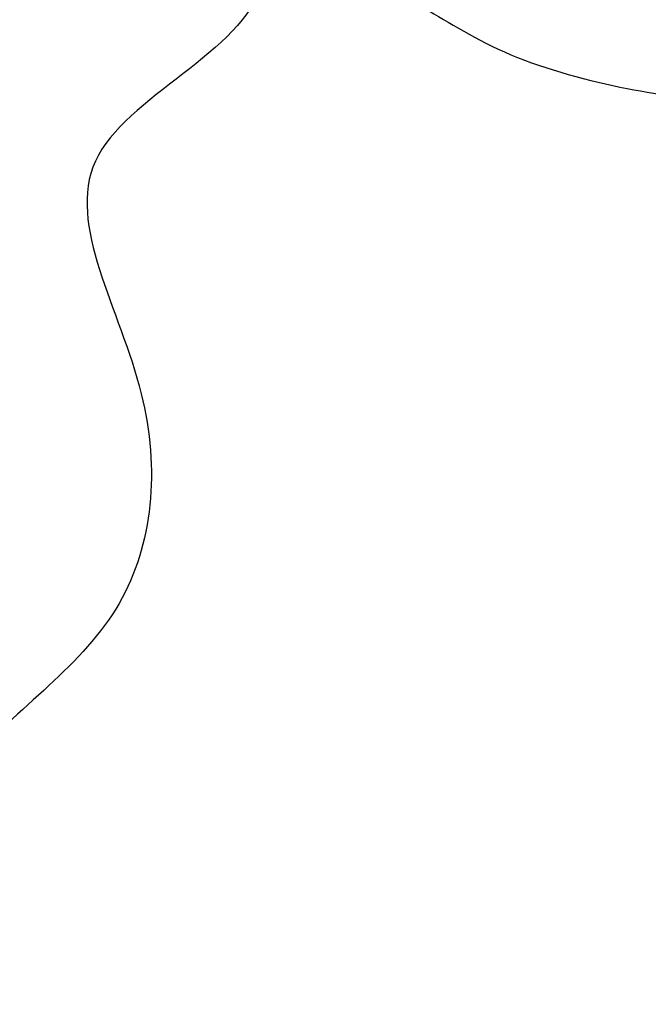
# Model space of a CAD drawing. Units: millimetres. Extents: x 3063 to 4323, y 2065 to 2956.
# Drawn here: x 3509 to 3518, y 2671 to 2684 of the extents above; entities that cross this region are included whole.
import ezdxf

# ---------------------------------------------------------------- set-up
doc = ezdxf.new("R2010")
doc.units = ezdxf.units.MM
doc.linetypes.add('HIDDEN', pattern=[9.524999999999999, 6.35, -3.175])
doc.layers.add('H-06.木作(細線)', color=8, linetype='Continuous')
doc.layers.add('H-08.木作(細線)', color=8, linetype='Continuous')
doc.styles.add('新細明體', font='txt')
doc.dimstyles.new('3', dxfattribs={"dimtxt": 7.5, "dimasz": 2.25, "dimexe": 1.5, "dimexo": 1.5, "dimgap": 0.9, "dimtad": 2, "dimdec": 0, "dimtxsty": '新細明體', "dimblk": 'ARCHTICK', "dimcen": 5, "dimclrd": 8, "dimclre": 8, "dimclrt": 4, "dimadec": 0, "dimazin": 0, "dimtfac": 1, "dimtdec": 0, "dimtix": 1, "dimtmove": 2, "dimatfit": 3, "dimldrblk": 'OPEN90', "dimfxl": 1.25, "dimlwd": 9, "dimlwe": 9, "dimarcsym": 0})

# ---------------------------------------------------------------- blocks, each defined once
blk = doc.blocks.new('SE-21167L-0830-1')
at = {"layer": 'H-08.木作(細線)'}
for points, knots in [([(65763.60596779248, -9308.988567588693), (65763.33122985688, -9309.47939533688), (65762.83242456648, -9310.553974181932), (65761.52760686958, -9313.318524428174), (65760.93427366202, -9315.156005789711), (65760.2488559453, -9317.24775308813), (65759.50946524506, -9320.28082945731), (65758.59949563163, -9323.472872381217), (65758.50395791128, -9324.116063986869), (65758.96107809778, -9324.812240485398), (65759.50595693101, -9325.74611526494), (65760.00297955217, -9327.404015484883), (65760.3569625107, -9328.425936341357), (65761.28437416886, -9330.529907777636), (65762.11659978636, -9331.667350126852), (65764.03896737874, -9332.950522731935), (65766.31030989299, -9333.808426542415), (65768.79547255981, -9333.90475217322), (65770.91627641206, -9333.130065934316), (65771.83622867896, -9332.304591269729), (65772.29629281195, -9331.489423497247), (65772.51416808827, -9331.114400899427), (65773.34015958606, -9330.580318456328), (65773.85988504172, -9330.618284647642), (65774.3494115828, -9330.886098730372), (65774.5023335277, -9331.22130999019), (65774.53165628552, -9331.569791162861), (65774.54491279105, -9332.371919998855), (65775.70172521716, -9334.20902794464), (65776.67300036468, -9335.331541006788), (65777.20996161299, -9336.117800000478), (65776.89451701328, -9336.823672300912), (65776.5583680349, -9337.555208894395), (65775.62303492102, -9338.749593008943), (65774.37775902056, -9340.188232891838), (65773.69120155033, -9341.004276728198), (65773.48579871353, -9341.276377839718), (65773.48092852798, -9341.597274241549), (65773.46491735922, -9342.106903550251), (65773.2884521351, -9342.430595956683), (65772.71656110763, -9342.929581673194), (65772.01707687514, -9343.184405974136), (65770.6997486861, -9343.594815062364), (65769.80106227106, -9343.886654696827), (65769.42014019204, -9344.271369491915), (65769.29731130619, -9344.87842049417), (65769.41870223268, -9345.357669027466), (65769.42598916654, -9345.64600440651), (65769.23242747076, -9345.955904427474), (65767.80718331812, -9346.585583778853), (65766.56673450914, -9346.790581187548), (65764.9968019749, -9347.162305132651), (65763.5274160201, -9347.304442289857), (65762.25786224038, -9347.268843989248), (65760.74851199148, -9347.015378452725), (65760.5838187307, -9347.009618624652), (65760.89421714593, -9347.429503606534), (65761.42028323526, -9347.966884967944), (65761.51273752583, -9348.394541669288), (65761.60746826699, -9348.696930271597), (65761.88682732293, -9348.385632782467), (65762.89390839543, -9347.6445707365), (65763.7725899313, -9347.604926680242), (65765.62590883284, -9347.587402272282), (65767.0395200139, -9348.02167530672), (65768.46750360096, -9348.465212345198), (65769.3603043527, -9348.338097759746), (65769.86983479615, -9348.353716801324), (65770.57040497907, -9348.622313391788), (65772.74964752351, -9350.261875782226), (65773.6624599943, -9351.088621849489), (65774.52546291698, -9352.620528204488), (65775.44163581802, -9354.5341229404), (65775.96666080382, -9356.495329356638), (65776.21408008291, -9358.230793005057), (65775.94828097026, -9359.371533678908), (65775.8906823793, -9360.589894179917), (65776.33252036432, -9361.804617370513), (65776.77172568833, -9362.994629799783), (65777.3876502189, -9364.50930682059), (65778.346348949, -9366.118416012394), (65778.8463950209, -9366.896787992371), (65779.57909246456, -9367.727249309566), (65780.50334938998, -9368.313574401644), (65781.2144023453, -9368.966862712945), (65781.21567491372, -9369.162600911879), (65781.0043804437, -9369.523170626853), (65780.63797462806, -9369.944466215455), (65780.0640300427, -9369.888564804667), (65779.23461779174, -9369.732773568656), (65778.20477914978, -9369.671955132637), (65777.13654516383, -9369.698505020951), (65775.72914835355, -9369.908376484418), (65775.14246943264, -9370.054613449029), (65774.3192480258, -9369.956920845902), (65773.3920220883, -9370.123851719725), (65772.59003158155, -9370.087538450447), (65771.92703790074, -9369.747386030975), (65770.96092536657, -9369.331026944208), (65769.61858700535, -9368.711791192425), (65768.62102939765, -9367.9296587791), (65767.75206199329, -9367.296538222541), (65766.82890610653, -9367.095067940998), (65765.71606537886, -9366.876391044785), (65764.80447760865, -9366.548433722377), (65763.56720207329, -9365.867186473813), (65763.32100223946, -9365.905894209407), (65762.90971217486, -9365.707351402003), (65762.8816816886, -9365.790237697764), (65763.1387033664, -9366.24190072012), (65763.26057500258, -9366.89547706323), (65763.4773801563, -9367.769075855074), (65763.48185121267, -9368.456447114768), (65763.35534155744, -9369.4821546532), (65763.39014594253, -9369.90095438934), (65763.7410332536, -9370.565871260562), (65763.9796311413, -9371.398596281999), (65764.64831936586, -9372.64845747524), (65765.5379295877, -9373.712462213549), (65766.3674147953, -9374.603837225159), (65767.74230739937, -9375.473254181228), (65769.39807092333, -9375.845507451562), (65771.67964212455, -9375.3240811826), (65772.92510878973, -9375.10239343299), (65773.78049921733, -9375.068280927495), (65774.16044926087, -9375.214604803756), (65774.99324810499, -9375.378155395112), (65775.24583411706, -9375.715422973597), (65775.28230589852, -9375.780445105735), (65775.22121788874, -9375.900259969541), (65774.8277116279, -9376.365987744357), (65773.96221434175, -9377.43882245686), (65773.75780085564, -9377.692204977056), (65773.23021909891, -9377.916272193677), (65772.6854842083, -9378.34899531553), (65772.29277251294, -9378.63736810025), (65770.92616648904, -9379.691043781273), (65770.28259064768, -9379.981730609908), (65769.45482477138, -9380.114923812283), (65768.50213797382, -9380.068595739203), (65767.70704693557, -9379.907754613838), (65767.15041192113, -9379.859188252472), (65766.47742962162, -9380.197349621825), (65764.99930763297, -9380.55696041913), (65763.80196738588, -9380.641198862953), (65762.99901678808, -9380.545216320374), (65762.77819951536, -9380.598470203257), (65763.35128126267, -9381.07859689685), (65764.51587905071, -9382.027023403773), (65765.22647149126, -9382.45012924274), (65765.97250107388, -9382.596726974387), (65766.59820179066, -9382.441386610637), (65767.13112915073, -9382.00633824713), (65767.39493880699, -9381.763910500076), (65767.87602907614, -9381.787822604732), (65768.78473751903, -9382.0428965452), (65770.86059309062, -9382.902526770535), (65771.9382794997, -9383.472708831398), (65772.6490696393, -9384.18809849238), (65773.59784582707, -9385.323987812375), (65773.8134608785, -9385.497932819659), (65774.29898393755, -9385.319662473146), (65777.20537963798, -9385.32602612523), (65780.10039403204, -9385.593855872052), (65782.09483327383, -9386.333657335297), (65783.39106884733, -9386.809420152293), (65784.93869039546, -9387.20300480725), (65785.98046523407, -9387.288246877031), (65786.69141660239, -9387.276895624565), (65787.07422164555, -9387.614217232474), (65787.37346611934, -9388.05511639944), (65787.3194915229, -9388.510288023024), (65786.93926580415, -9389.528703823544), (65786.37566172241, -9391.312694166165), (65785.7394545948, -9392.666062483415), (65785.35283083667, -9393.180601718315), (65784.07292379224, -9394.855364302306), (65782.939105393, -9395.607804604168), (65782.41314581744, -9395.924441027339), (65782.39597527878, -9396.213334862636), (65782.42269632101, -9397.203825162636), (65782.43899111965, -9397.43070619437), (65782.58458432923, -9397.391422411187), (65783.04430434921, -9397.562809276642), (65783.15278302644, -9397.693070831632), (65783.2155235329, -9397.985919376722), (65783.24977411133, -9398.455269737102), (65783.15370071126, -9399.033219411878), (65782.49890107331, -9400.28609454168), (65782.42831331842, -9400.585373871038), (65782.63261784252, -9400.579205133525), (65782.83027678495, -9400.51068054657), (65783.15730462648, -9400.546522857747), (65783.29664142072, -9400.744425132425), (65783.4751422581, -9401.087914409569), (65783.58224512757, -9401.559815438466), (65783.56162291275, -9402.292427215529), (65783.50504462601, -9402.826559921356), (65783.74177641065, -9404.218896656736), (65784.03414136673, -9405.183076725854), (65784.01494040234, -9405.596008728357), (65783.87646141279, -9406.298295008643), (65783.67350452587, -9407.583872813513), (65783.61595814713, -9408.064878214374), (65783.82325595235, -9408.339387200216), (65784.15178930818, -9408.220029246038), (65784.9888158317, -9408.216514161797), (65785.90863754274, -9408.074408271083), (65786.9017453342, -9408.330220524465), (65788.3812834248, -9408.310674783246), (65789.4399611097, -9408.500955344472), (65790.71980054396, -9408.98410199586), (65792.14772436181, -9409.312039373091), (65793.43682156262, -9409.566042157168), (65795.14418725704, -9410.667541116713), (65795.76773810544, -9411.14759268669), (65796.46366500376, -9412.30680397637), (65797.56150939336, -9413.537350991961), (65798.72140646033, -9414.63402605988), (65799.34843822039, -9415.221820916411), (65799.85112424313, -9416.20304996647), (65799.95844405523, -9416.836537616788), (65799.84630356761, -9417.278584073887), (65799.71345495124, -9418.049341209793), (65799.53465748021, -9418.5383608243), (65798.61296796428, -9419.752152607742), (65797.8436203104, -9420.527544438495), (65796.5787369278, -9421.757945658375), (65795.56675746846, -9422.04975129358), (65794.82204508505, -9422.01026301925), (65794.09347033173, -9422.271639322847), (65793.57221787896, -9422.311679547798), (65793.14214890335, -9422.684341239892), (65792.50275765799, -9423.334296558469), (65792.3302801702, -9423.583744621299), (65792.39125923198, -9423.632938790619), (65793.10848107236, -9423.563895529252), (65794.50518642654, -9424.043017917515), (65796.87469439954, -9424.643588671006), (65798.63616965339, -9424.88446920167), (65800.74795757192, -9424.946434498666), (65802.87955766276, -9424.924609031646), (65803.97090266495, -9424.480947350165), (65804.97681296551, -9423.982753613227), (65805.63059268543, -9423.243659433128), (65806.20229266094, -9422.48152527167), (65806.93005393857, -9422.246498656848), (65807.26604786594, -9422.186533985028), (65807.69361684761, -9422.761747808161), (65807.76809085025, -9423.31116779717), (65807.78965460065, -9423.961825238961), (65807.9713066968, -9424.396218067828), (65808.2889843602, -9424.911562486377), (65808.56203479548, -9425.952558211617), (65808.62561863453, -9427.371123940728), (65808.20608087964, -9428.51507480684), (65807.74962747812, -9429.31261316456), (65807.1350840865, -9430.270461260772), (65806.66784929814, -9430.742670629073), (65806.6166166892, -9430.859654251648), (65807.44069493379, -9430.74728541147), (65807.86995419553, -9430.8027066936), (65808.04295826402, -9431.302884257744), (65808.03365408885, -9431.814655446471), (65807.82089599982, -9432.364232233425), (65807.34829088242, -9433.021516522143), (65807.12104145254, -9433.285340081145), (65807.23421822513, -9433.448766921252), (65807.64216550098, -9433.532659053551), (65808.34520367165, -9433.465156168235), (65808.92457138897, -9433.629945037243), (65809.39266732913, -9433.97872704672), (65810.21840016285, -9434.688151337627), (65811.00248340516, -9435.306277085343), (65811.2083349826, -9435.515619174581), (65811.27016582084, -9435.796289352931), (65811.13559054826, -9436.106028963752), (65810.79149918979, -9436.969540276797), (65810.29381082203, -9438.140289389918), (65809.70241015479, -9439.105618851014), (65809.49462584547, -9439.327448795424), (65809.67997512603, -9439.419279028134), (65810.35818093365, -9439.418288897976), (65810.83086128716, -9439.73024649149), (65811.14788674239, -9440.159095163806), (65811.11303504364, -9440.506011987076), (65810.96235770329, -9440.889307420151), (65810.1033457491, -9441.739715033433), (65809.39501113528, -9442.206827213511), (65809.26981116655, -9442.379886055342), (65809.19635059501, -9442.738929260899), (65809.21796249194, -9443.39103540301), (65809.03186826175, -9445.44307095708), (65808.81845598061, -9446.817744682445), (65808.52991499822, -9447.712570971027), (65808.16968722973, -9448.535108401877), (65807.88717113854, -9449.261317645005), (65807.61871291113, -9449.594087383097), (65806.75273224436, -9450.398939876088), (65805.82173599202, -9450.818841690798), (65804.72191111556, -9451.553632803814), (65802.91772705775, -9452.035293541954), (65801.65085385923, -9452.155317718614), (65801.29482241443, -9452.041570930456), (65801.23324809644, -9452.064179633868), (65801.2868602088, -9452.642319627845), (65801.15309719993, -9453.435123412879), (65800.91192919537, -9453.9489304356), (65800.56407419941, -9454.362211255191), (65800.33093916734, -9454.651195818291), (65800.12566893469, -9454.601248523984), (65800.05599087739, -9454.472753449367), (65799.83892243786, -9454.31209229046), (65799.56637598606, -9454.38134822459), (65798.9512823534, -9454.463386470432), (65798.69792173756, -9454.562576713886), (65798.55325716022, -9454.706085875223), (65798.37832465034, -9454.940830196141), (65798.04861542418, -9455.224186382853), (65797.54895947909, -9455.413809032027), (65796.73885508988, -9455.833921633974), (65796.0035524056, -9456.028029926794), (65795.75185414458, -9455.899276345837), (65795.50918566364, -9455.83019879754), (65795.35460483102, -9455.976976401742), (65795.05388367262, -9456.349737937442), (65795.01367820904, -9456.489243128079), (65795.56454310991, -9456.72550881101), (65796.03852166032, -9456.94499528584), (65797.05884745262, -9457.75212227621), (65798.41720044667, -9459.101614862468), (65799.9918967693, -9461.30314073465), (65801.24006956039, -9463.26116699161), (65801.87419755728, -9464.515045166692), (65802.87113272576, -9466.778972340504), (65803.1413987169, -9467.882780634629), (65803.16106634664, -9468.218106167975), (65802.96946893173, -9468.455602415326), (65802.69909440899, -9468.556939718403), (65802.44622597951, -9468.294857172368), (65801.56183507432, -9467.232883342918), (65799.52644487974, -9465.291698895373), (65797.85052977763, -9464.03256499016), (65796.4049291425, -9463.00567919135), (65795.4118350507, -9462.367070853408), (65795.06803404786, -9462.275495299124), (65795.07022243236, -9462.416598263484), (65795.73149735059, -9463.43775296878), (65796.18953336633, -9464.480729006571), (65796.76117098638, -9465.98691589837), (65797.1003050965, -9467.119751188222), (65797.1549991373, -9467.785184119195), (65797.1549991373, -9467.785184119195)], [464.092721590259, 464.092721590259, 464.092721590259, 464.092721590259, 465, 466, 467, 468, 469, 470, 471, 472, 473, 474, 475, 476, 477, 478, 479, 480, 481, 482, 483, 484, 485, 486, 487, 488, 489, 490, 491, 492, 493, 494, 495, 496, 497, 498, 499, 500, 501, 502, 503, 504, 505, 506, 507, 508, 509, 510, 511, 512, 513, 514, 515, 516, 517, 518, 519, 520, 521, 522, 523, 524, 525, 526, 527, 528, 529, 530, 531, 532, 533, 534, 535, 536, 537, 538, 539, 540, 541, 542, 543, 544, 545, 546, 547, 548, 549, 550, 551, 552, 553, 554, 555, 556, 557, 558, 559, 560, 561, 562, 563, 564, 565, 566, 567, 568, 569, 570, 571, 572, 573, 574, 575, 576, 577, 578, 579, 580, 581, 582, 583, 584, 585, 586, 587, 588, 589, 590, 591, 592, 593, 594, 595, 596, 597, 598, 599, 600, 601, 602, 603, 604, 605, 606, 607, 608, 609, 610, 611, 612, 613, 614, 615, 616, 617, 618, 619, 620, 621, 622, 623, 624, 625, 626, 627, 628, 629, 630, 631, 632, 633, 634, 635, 636, 637, 638, 639, 640, 641, 642, 643, 644, 645, 646, 647, 648, 649, 650, 651, 652, 653, 654, 655, 656, 657, 658, 659, 660, 661, 662, 663, 664, 665, 666, 667, 668, 669, 670, 671, 672, 673, 674, 675, 676, 677, 678, 679, 680, 681, 682, 683, 684, 685, 686, 687, 688, 689, 690, 691, 692, 693, 694, 695, 696, 697, 698, 699, 700, 701, 702, 703, 704, 705, 706, 707, 708, 709, 710, 711, 712, 713, 714, 715, 716, 717, 718, 719, 720, 721, 722, 723, 724, 725, 726, 727, 728, 729, 730, 731, 732, 733, 734, 735, 736, 737, 738, 739, 740, 741, 742, 743, 744, 745, 746, 747, 748, 749, 750, 751, 752, 753, 754, 755, 756, 757, 758, 759, 760, 761, 762, 763, 764, 765, 766, 767, 768, 769, 770, 771, 772, 773, 774, 775, 776, 777, 778, 779, 780, 781, 782, 783, 784, 785, 786, 787, 788, 789, 790, 791, 792, 793, 794, 795, 796, 797, 798, 799, 800, 801, 802, 803, 804, 805, 806, 807, 808, 809, 810, 811, 812, 813, 814, 814, 814, 814]), ([(65806.34197803172, -9422.491071145274), (65805.43808556205, -9423.799164516931), (65804.56712310054, -9424.642148286102), (65803.63389335093, -9425.261217231826), (65802.87896175918, -9426.110966898546), (65802.3253649684, -9427.227373558992), (65801.70706940505, -9428.187352798252), (65801.30578403235, -9428.74930112788), (65800.3304971367, -9429.334440946164), (65798.40816117843, -9430.319154211138), (65797.20651314422, -9431.03431803434), (65795.3658741924, -9432.154388411302), (65794.50947806759, -9433.043847895417), (65794.05118839453, -9433.611924858225), (65793.9174272395, -9433.387460547852), (65794.63062070512, -9431.96566217696), (65795.10563761246, -9430.021746495308), (65795.68768686164, -9427.730033421227), (65795.74685205964, -9426.301590354167), (65795.64491651328, -9425.976224636743), (65795.47469364526, -9425.82156649447), (65795.22289277692, -9425.983124538394), (65794.79893696714, -9426.422610286807), (65794.0528093133, -9426.723693767504), (65792.72152029809, -9428.115778502737), (65792.20382323797, -9428.757494410507), (65791.659044584, -9429.32524633973), (65791.1910235581, -9429.71179125159), (65790.64388900365, -9430.798686760707), (65790.40558842846, -9431.717859880435), (65790.38268916715, -9432.585125886333), (65790.31567750352, -9432.94781778752), (65789.99394786214, -9433.174526767118), (65789.48821904922, -9433.027057847792), (65788.945282273, -9432.710614919659), (65788.70804774141, -9432.918648678644), (65788.00527126722, -9433.897314593352), (65787.50540966034, -9434.796549418379), (65787.05764137322, -9435.37311439044), (65786.49258116988, -9435.750881971793), (65785.8749164976, -9436.298803175525), (65785.21749509659, -9437.522405707572), (65784.7642679848, -9439.310277623723), (65784.44975679154, -9441.227330851467), (65784.00658046514, -9442.658556619917), (65783.57905071792, -9443.425130197498), (65783.53995786743, -9444.140375303696), (65783.85494926211, -9444.481272794375), (65784.42131769798, -9444.74716997435), (65784.85953502348, -9444.892290972448), (65784.95779223782, -9445.093124053692), (65784.85556606945, -9445.305900822466), (65784.53179954742, -9445.51363380536), (65784.03707774536, -9445.73968126302), (65783.79780633307, -9445.928739025267), (65783.53225182934, -9446.323864675742), (65783.53194700836, -9446.861995707148), (65783.97670256686, -9447.429203109716), (65784.46149300243, -9448.01131647589), (65784.57807088226, -9448.83475546413), (65784.8917096313, -9449.594102648198), (65785.00204651104, -9450.53405472692), (65785.29981084753, -9451.885751114003), (65785.46980489128, -9453.030137843436), (65785.5350794844, -9454.003202642825), (65785.9529777369, -9454.568021497937), (65786.27814268708, -9455.455562286923), (65786.46129002774, -9455.551198126668), (65787.13067466515, -9455.431274496166), (65788.04095796729, -9455.22783828814), (65788.61736257694, -9455.137136487701), (65789.03041618306, -9454.775696205732), (65789.60551256013, -9454.04132964393), (65790.12967185659, -9453.370102584913), (65790.30623795473, -9453.043676277764), (65790.46828072565, -9452.670749997978), (65790.5486264901, -9452.162466606205), (65790.71027424447, -9451.876062347308), (65791.2479444628, -9451.441537582663), (65791.72405382466, -9451.301629628797), (65791.89305880727, -9451.278697388805)], [0, 0, 0, 0, 1, 2, 3, 4, 5, 6, 7, 8, 9, 10, 11, 12, 13, 14, 15, 16, 17, 18, 19, 20, 21, 22, 23, 24, 25, 26, 27, 28, 29, 30, 31, 32, 33, 34, 35, 36, 37, 38, 39, 40, 41, 42, 43, 44, 45, 46, 47, 48, 49, 50, 51, 52, 53, 54, 55, 56, 57, 58, 59, 60, 61, 62, 63, 64, 65, 66, 67, 68, 69, 70, 71, 72, 73, 74, 75, 76, 77, 77.94107369638394, 77.94107369638394, 77.94107369638394, 77.94107369638394])]:
    blk.add_open_spline(points, degree=3, knots=knots, dxfattribs=at)
blk = doc.blocks.new('SE-21099L-d')
at = {"layer": 'H-08.木作(細線)'}
for points, knots in [([(23.36399011505637, 55.58871630250587), (24.16161652668961, 56.02168878700695), (25.62463462667438, 56.93480420244327), (27.30244074756774, 58.49029986862001), (29.12182196849608, 57.87893234050807), (32.52324941020561, 58.49166263379698), (34.90949402316619, 61.79528677078861), (34.29962967893152, 65.42337345216288), (32.0444635296808, 67.65859257722786), (33.57300048616526, 71.05941806616852), (36.37301831813966, 71.27994211888495), (39.35062470664707, 73.43975456764929), (36.0658526624502, 76.68416352325471), (39.4442385962866, 78.86387672858564), (40.53793295587457, 82.01837170616409), (38.80413288698765, 84.73514658167687), (38.5288140769735, 88.9344837431131), (33.26731571709024, 89.17521587852752), (29.87974817437498, 93.66544010740768), (24.52242387514343, 91.31226461332449), (22.39964138426876, 87.76820713398274), (19.42631820644237, 84.2885586726527), (13.3734226407214, 85.38744253888922), (7.737596170543839, 83.38309991437313), (3.616427832792397, 79.79051826881141), (2.782620242403937, 76.64737273571745), (2.753152670429699, 74.97783478807946)], [0, 0, 0, 0, 2.413296371969712, 4.684008042904662, 6.163207694739252, 9.012305625997937, 13.04565563168759, 16.50942786776682, 18.81789725326016, 21.9121481355814, 24.93903080279385, 27.30992044128715, 30.67044635611692, 33.93177991668211, 36.83276095609993, 39.90337827495934, 43.22357747948938, 47.82215352620103, 52.76535436870926, 58.26347459334622, 61.54504890270074, 65.61538938295442, 70.69449143542136, 78.45224403469298, 82.6094544185521, 87.51596313198884, 87.51596313198884, 87.51596313198884, 87.51596313198884]), ([(29.04276363180907, 58.07063735000361), (29.91464019447449, 58.02401001979956), (32.57782901804967, 58.56722509250994), (34.90949402312981, 61.79528677081498), (34.29962967889151, 65.42337345218925), (32.04446352964442, 67.65859257725288), (33.57300048612888, 71.0594180661949), (36.37301831810328, 71.27994211890996), (39.35062470661069, 73.4397545676743), (36.06585266241382, 76.68416352328109), (39.44423859625022, 78.86387672861201), (40.53793295583455, 82.01837170619046), (38.80413288695127, 84.73514658170166), (38.52881407693349, 88.93448374313948), (33.26731571705386, 89.17521587855254), (29.8797481743386, 93.66544010743269), (24.52242387510705, 91.31226461334927), (22.39964138423238, 87.76820713400912), (19.42631820640236, 84.28855867267907), (13.37342264068502, 85.38744253891423), (7.737596170507459, 83.38309991439814), (3.616427832752379, 79.79051826883779), (2.782620242363919, 76.64737273574383), (2.753152670389682, 74.97783478810584)], [6.399852604083494, 6.399852604083494, 6.399852604083494, 6.399852604083494, 9.012305625997937, 13.04565563168759, 16.50942786776682, 18.81789725326016, 21.9121481355814, 24.93903080279385, 27.30992044128715, 30.67044635611692, 33.93177991668211, 36.83276095609993, 39.90337827495934, 43.22357747948938, 47.82215352620103, 52.76535436870926, 58.26347459334622, 61.54504890270074, 65.61538938295442, 70.69449143542136, 78.45224403469298, 82.6094544185521, 87.51596313198884, 87.51596313198884, 87.51596313198884, 87.51596313198884]), ([(29.04276363177269, 58.07063735002998), (29.91464019443811, 58.02401001982457), (32.57782901801329, 58.56722509253632), (34.90949402309343, 61.79528677084136), (34.29962967885513, 65.42337345221563), (32.0444635296044, 67.65859257727925), (33.5730004860925, 71.0594180662199), (36.3730183180669, 71.27994211893633), (39.35062470657431, 73.43975456770067), (36.06585266237744, 76.68416352330587), (39.44423859621384, 78.86387672863702), (40.53793295579817, 82.01837170621684), (38.80413288691489, 84.73514658172803), (38.52881407689711, 88.93448374316426), (33.26731571701748, 89.17521587857891), (29.87974817430222, 93.66544010745906), (24.52242387507067, 91.31226461337565), (22.39964138419236, 87.76820713403549), (19.42631820636961, 84.2885586727075), (13.37342264064864, 85.3874425389406), (7.737596170471079, 83.38309991442429), (3.616427832715999, 79.79051826886416), (2.782620242327539, 76.6473727357702), (2.753152670353302, 74.97783478813085)], [6.399852604083494, 6.399852604083494, 6.399852604083494, 6.399852604083494, 9.012305625997937, 13.04565563168759, 16.50942786776682, 18.81789725326016, 21.9121481355814, 24.93903080279385, 27.30992044128715, 30.67044635611692, 33.93177991668211, 36.83276095609993, 39.90337827495934, 43.22357747948938, 47.82215352620103, 52.76535436870926, 58.26347459334622, 61.54504890270074, 65.61538938295442, 70.69449143542136, 78.45224403469298, 82.6094544185521, 87.51596313198884, 87.51596313198884, 87.51596313198884, 87.51596313198884])]:
    blk.add_open_spline(points, degree=3, knots=knots, dxfattribs=at)
blk = doc.blocks.new('_ArchTick')
at = {"color": 0, "linetype": 'ByBlock', "const_width": 0.15}
blk.add_lwpolyline([(-0.5, -0.5), (0.5, 0.5)], dxfattribs=at)
blk = doc.blocks.new('*D26')
at = {"layer": 'DEFPOINTS', "color": 0, "transparency": 16777216}
for p in [(3454.725792752912, 2839.157636339165), (3734.108350336594, 2839.157636339165), (3734.108350336594, 2202.378784274537)]:
    blk.add_point(p, dxfattribs=at)
at = {"layer": 'H-06.木作(細線)', "color": 8, "linetype": 'HIDDEN', "lineweight": 9, "transparency": 16777216}
for p, q in [((3454.725792752912, 2837.657636339165), (3454.725792752912, 2200.878784274537)), ((3734.108350336594, 2837.657636339165), (3734.108350336594, 2200.878784274537))]:
    blk.add_line(p, q, dxfattribs=at)
at = {"layer": 'H-06.木作(細線)', "color": 8, "lineweight": 9, "transparency": 16777216}
blk.add_line((3454.725792752912, 2202.378784274537), (3734.108350336594, 2202.378784274537), dxfattribs=at)
at = {"layer": 'H-06.木作(細線)', "color": 8, "lineweight": 9, "transparency": 16777216, "xscale": 2.25, "yscale": 2.25, "zscale": 2.25, "rotation": 180}
blk.add_blockref('_ArchTick', (3454.725792752912, 2202.378784274537), dxfattribs=at)
at = {"layer": 'H-06.木作(細線)', "color": 8, "lineweight": 9, "transparency": 16777216, "xscale": 2.25, "yscale": 2.25, "zscale": 2.25}
blk.add_blockref('_ArchTick', (3734.108350336594, 2202.378784274537), dxfattribs=at)
at = {"layer": 'H-06.木作(細線)', "color": 4, "transparency": 16777216, "insert": (3594.417071544753, 2197.254583693142), "char_height": 7.5, "attachment_point": 5, "style": '新細明體'}
blk.add_mtext('279', dxfattribs=at)
blk = doc.blocks.new('_Open90')
at = {"color": 0, "linetype": 'ByBlock', "lineweight": -2}
for p, q in [((-0.5, 0.5), (0, 0)), ((0, 0), (-1, 0)), ((0, 0), (-0.5, -0.5))]:
    blk.add_line(p, q, dxfattribs=at)
blk = doc.blocks.new('*D27')
at = {"layer": 'DEFPOINTS', "color": 0, "transparency": 16777216}
for p in [(3454.725792752914, 2839.157636339166), (3777.361449734003, 2839.157636339166), (3454.725792752914, 2237.694819004072)]:
    blk.add_point(p, dxfattribs=at)
at = {"layer": 'H-06.木作(細線)', "color": 8, "linetype": 'HIDDEN', "lineweight": 9, "transparency": 16777216}
for p, q in [((3456.225792752914, 2839.157636339166), (3778.861449734003, 2839.157636339166)), ((3456.225792752914, 2237.694819004072), (3778.861449734003, 2237.694819004072))]:
    blk.add_line(p, q, dxfattribs=at)
at = {"layer": 'H-06.木作(細線)', "color": 8, "lineweight": 9, "transparency": 16777216}
blk.add_line((3777.361449734003, 2237.694819004072), (3777.361449734003, 2839.157636339166), dxfattribs=at)
at = {"layer": 'H-06.木作(細線)', "color": 8, "lineweight": 9, "transparency": 16777216, "xscale": 2.25, "yscale": 2.25, "zscale": 2.25}
for p, rotation in [((3777.361449734003, 2839.157636339166), 90), ((3777.361449734003, 2237.694819004072), 270)]:
    blk.add_blockref('_ArchTick', p, dxfattribs=dict(at, rotation=rotation))
at = {"layer": 'H-06.木作(細線)', "color": 4, "transparency": 16777216, "insert": (3782.485650315398, 2538.426227671617), "char_height": 7.5, "attachment_point": 5, "rotation": 90, "style": '新細明體'}
blk.add_mtext('601', dxfattribs=at)

msp = doc.modelspace()

# ---------------------------------------------------------------- block references
at = {"xscale": -1, "rotation": 155.400470254723}
msp.add_blockref('SE-21099L-d', (3507.90706444661, 2767.205050973222), dxfattribs=at)
at = {"layer": 'H-08.木作(細線)', "xscale": -1}
msp.add_blockref('SE-21167L-0830-1', (69320.26038490342, 12135.1197642562), dxfattribs=at)

# ---------------------------------------------------------------- dimensions: what is measured, and where the dimension line sits
at = {"layer": 'H-06.木作(細線)'}
dim = msp.add_linear_dim(base=(3777.361449734003, 2839.157636339166), p1=(3454.725792752912, 2237.694819004071), p2=(3454.725792752912, 2839.157636339165), angle=90, dimstyle='3', dxfattribs=at)
dim.commit()
dim.dimension.update_dxf_attribs({"geometry": '*D27', "text_midpoint": (3782.485650315398, 2538.426227671617)})
dim = msp.add_linear_dim(base=(3734.108350336594, 2202.378784274537), p1=(3454.725792752912, 2839.157636339165), p2=(3734.108350336594, 2839.157636339165), dimstyle='3', dxfattribs=at)
dim.commit()
dim.dimension.update_dxf_attribs({"geometry": '*D26', "text_midpoint": (3594.417071544753, 2197.254583693142)})

doc.saveas('drawing.dxf')
